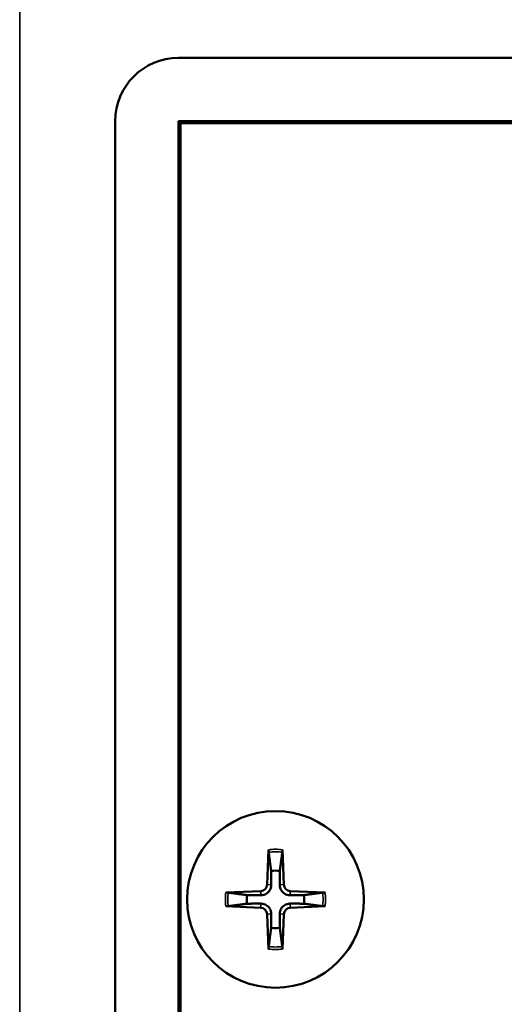
# Model space of a CAD drawing. Units: millimetres. Extents: x 0 to 3364, y 0 to 2376.
# Drawn here: x 2551 to 2574, y 1358 to 1405 of the extents above; entities that cross this region are included whole.
import ezdxf

# ---------------------------------------------------------------- set-up
doc = ezdxf.new("R2010")
doc.units = ezdxf.units.MM
doc.header["$LTSCALE"] = 4
doc.layers.add('Visibile (ISO)', color=7, linetype='Continuous', lineweight=50)
doc.layers.add('Visibile sottile (ISO)', color=7, linetype='Continuous', lineweight=35)

msp = doc.modelspace()

# ---------------------------------------------------------------- linework, layer by layer
at = {"layer": 'Visibile (ISO)'}
for p, q in [((2558.774, 1402.933), (2692.774, 1402.933)), ((2555.774, 925.933), (2555.774, 1399.933)), ((2558.774, 1399.933), (2558.774, 925.933)), ((2692.774, 1399.933), (2558.774, 1399.933)), ((2558.774, 1399.933), (2558.878, 1399.828)), ((2558.774, 925.933), (2558.774, 1399.933)), ((2558.774, 1399.933), (2692.774, 1399.933)), ((2558.878, 1399.828), (2692.669, 1399.828)), ((2558.878, 1195.847), (2558.878, 1399.828)), ((2563.066, 1365.292), (2562.998, 1363.635)), ((2563.719, 1365.292), (2563.787, 1363.635)), ((2561.033, 1363.26), (2562.691, 1363.327)), ((2565.752, 1363.26), (2564.094, 1363.327)), ((2561.033, 1362.606), (2562.691, 1362.539)), ((2565.752, 1362.606), (2564.094, 1362.539)), ((2563.066, 1360.574), (2562.998, 1362.231)), ((2563.719, 1360.574), (2563.787, 1362.231))]:
    msp.add_line(p, q, dxfattribs=at)
msp.add_circle((2563.393, 1362.933), 4.2, dxfattribs=at)
for centre, radius, start, end in [((2558.774, 1399.933), 3, 90, 180), ((2563.393, 1362.933), 1.366, 81.4257, 98.5743), ((2562.678, 1363.648), 0.321, 272.3318, 357.6682), ((2564.108, 1363.648), 0.321, 182.3318, 267.6682), ((2563.393, 1362.933), 1.366, 171.4257, 188.5743), ((2563.393, 1362.933), 1.366, 351.4257, 8.5743), ((2562.678, 1362.218), 0.321, 2.3318, 87.6682), ((2564.108, 1362.218), 0.321, 92.3318, 177.6682), ((2563.393, 1362.933), 1.366, 261.4257, 278.5743)]:
    msp.add_arc(centre, radius, start, end, dxfattribs=at)
for points, knots in [([(2563.067, 1365.173), (2563.067, 1365.179), (2563.066, 1365.188), (2563.065, 1365.209), (2563.065, 1365.226), (2563.065, 1365.256), (2563.065, 1365.276), (2563.066, 1365.292)], [0.04525618, 0.04525618, 0.04525618, 0.04525618, 0.04922065, 0.04922065, 0.05413371, 0.05413371, 0.05911666, 0.05911666, 0.05911666, 0.05911666]), ([(2563.719, 1365.292), (2563.72, 1365.276), (2563.72, 1365.256), (2563.72, 1365.226), (2563.72, 1365.209), (2563.719, 1365.188), (2563.718, 1365.179), (2563.718, 1365.173)], [0.01982801, 0.01982801, 0.01982801, 0.01982801, 0.02481095, 0.02481095, 0.02972402, 0.02972402, 0.03368849, 0.03368849, 0.03368849, 0.03368849]), ([(2563.192, 1363.627), (2563.192, 1363.579), (2563.185, 1363.53), (2563.162, 1363.449), (2563.146, 1363.411), (2563.104, 1363.339), (2563.078, 1363.305), (2563.021, 1363.248), (2562.987, 1363.221), (2562.915, 1363.179), (2562.876, 1363.164), (2562.796, 1363.14), (2562.747, 1363.133), (2562.698, 1363.134)], [0.22832893, 0.22832893, 0.22832893, 0.22832893, 0.2434005, 0.2434005, 0.25546164, 0.25546164, 0.26752278, 0.26752278, 0.27958392, 0.27958392, 0.29164506, 0.29164506, 0.30671663, 0.30671663, 0.30671663, 0.30671663]), ([(2564.087, 1363.134), (2564.038, 1363.133), (2563.989, 1363.14), (2563.909, 1363.164), (2563.871, 1363.179), (2563.798, 1363.221), (2563.764, 1363.248), (2563.707, 1363.305), (2563.681, 1363.339), (2563.639, 1363.411), (2563.623, 1363.449), (2563.6, 1363.53), (2563.593, 1363.579), (2563.593, 1363.627)], [0.22832893, 0.22832893, 0.22832893, 0.22832893, 0.2434005, 0.2434005, 0.25546164, 0.25546164, 0.26752278, 0.26752278, 0.27958392, 0.27958392, 0.29164506, 0.29164506, 0.30671663, 0.30671663, 0.30671663, 0.30671663]), ([(2561.033, 1363.26), (2561.05, 1363.26), (2561.069, 1363.261), (2561.1, 1363.261), (2561.116, 1363.261), (2561.137, 1363.26), (2561.146, 1363.259), (2561.152, 1363.258)], [0.01982801, 0.01982801, 0.01982801, 0.01982801, 0.02481095, 0.02481095, 0.02972402, 0.02972402, 0.03368849, 0.03368849, 0.03368849, 0.03368849]), ([(2565.633, 1363.258), (2565.639, 1363.259), (2565.648, 1363.26), (2565.669, 1363.261), (2565.685, 1363.261), (2565.716, 1363.261), (2565.735, 1363.26), (2565.752, 1363.26)], [0.04525618, 0.04525618, 0.04525618, 0.04525618, 0.04922065, 0.04922065, 0.05413371, 0.05413371, 0.05911666, 0.05911666, 0.05911666, 0.05911666]), ([(2561.152, 1362.608), (2561.146, 1362.607), (2561.137, 1362.606), (2561.116, 1362.605), (2561.1, 1362.605), (2561.069, 1362.605), (2561.05, 1362.606), (2561.033, 1362.606)], [0.04525618, 0.04525618, 0.04525618, 0.04525618, 0.04922065, 0.04922065, 0.05413371, 0.05413371, 0.05911666, 0.05911666, 0.05911666, 0.05911666]), ([(2562.698, 1362.733), (2562.747, 1362.733), (2562.796, 1362.726), (2562.876, 1362.703), (2562.915, 1362.687), (2562.987, 1362.645), (2563.021, 1362.619), (2563.078, 1362.562), (2563.104, 1362.528), (2563.146, 1362.455), (2563.162, 1362.417), (2563.185, 1362.337), (2563.192, 1362.288), (2563.192, 1362.239)], [0.22832893, 0.22832893, 0.22832893, 0.22832893, 0.2434005, 0.2434005, 0.25546164, 0.25546164, 0.26752278, 0.26752278, 0.27958392, 0.27958392, 0.29164506, 0.29164506, 0.30671663, 0.30671663, 0.30671663, 0.30671663]), ([(2563.593, 1362.239), (2563.593, 1362.288), (2563.6, 1362.337), (2563.623, 1362.417), (2563.639, 1362.455), (2563.681, 1362.528), (2563.707, 1362.562), (2563.764, 1362.619), (2563.798, 1362.645), (2563.871, 1362.687), (2563.909, 1362.703), (2563.989, 1362.726), (2564.038, 1362.733), (2564.087, 1362.733)], [0.22832893, 0.22832893, 0.22832893, 0.22832893, 0.2434005, 0.2434005, 0.25546164, 0.25546164, 0.26752278, 0.26752278, 0.27958392, 0.27958392, 0.29164506, 0.29164506, 0.30671663, 0.30671663, 0.30671663, 0.30671663]), ([(2565.752, 1362.606), (2565.735, 1362.606), (2565.716, 1362.605), (2565.685, 1362.605), (2565.669, 1362.605), (2565.648, 1362.606), (2565.639, 1362.607), (2565.633, 1362.608)], [0.01982801, 0.01982801, 0.01982801, 0.01982801, 0.02481095, 0.02481095, 0.02972402, 0.02972402, 0.03368849, 0.03368849, 0.03368849, 0.03368849]), ([(2563.066, 1360.574), (2563.065, 1360.591), (2563.065, 1360.61), (2563.065, 1360.641), (2563.065, 1360.657), (2563.066, 1360.678), (2563.067, 1360.687), (2563.067, 1360.693)], [0.01982801, 0.01982801, 0.01982801, 0.01982801, 0.02481095, 0.02481095, 0.02972402, 0.02972402, 0.03368849, 0.03368849, 0.03368849, 0.03368849]), ([(2563.718, 1360.693), (2563.718, 1360.687), (2563.719, 1360.678), (2563.72, 1360.657), (2563.72, 1360.641), (2563.72, 1360.61), (2563.72, 1360.591), (2563.719, 1360.574)], [0.04525618, 0.04525618, 0.04525618, 0.04525618, 0.04922065, 0.04922065, 0.05413371, 0.05413371, 0.05911666, 0.05911666, 0.05911666, 0.05911666])]:
    msp.add_open_spline(points, degree=3, knots=knots, dxfattribs=at)
for points, weights in [([(2563.067, 1365.173), (2563.143, 1364.618), (2563.189, 1364.284)], [1.00201600502, 1.03324753438, 1]), ([(2563.596, 1364.284), (2563.642, 1364.618), (2563.718, 1365.173)], [1, 1.03324765498, 1.00201601176]), ([(2563.189, 1364.284), (2563.191, 1363.853), (2563.192, 1363.627)], [1, 1.37807048573, 1.70807025304]), ([(2563.593, 1363.627), (2563.594, 1363.853), (2563.596, 1364.284)], [1.70807025304, 1.37807048573, 1]), ([(2562.042, 1363.137), (2561.707, 1363.182), (2561.152, 1363.258)], [1, 1.03324795169, 1.00201602836]), ([(2562.698, 1363.134), (2562.472, 1363.134), (2562.042, 1363.137)], [1.70807025304, 1.37807048573, 1]), ([(2564.743, 1363.137), (2564.313, 1363.134), (2564.087, 1363.134)], [1, 1.37807048573, 1.70807025304]), ([(2565.633, 1363.258), (2565.078, 1363.182), (2564.743, 1363.137)], [1.00201602837, 1.03324795184, 1]), ([(2561.152, 1362.608), (2561.707, 1362.684), (2562.042, 1362.729)], [1.00201602837, 1.03324795184, 1]), ([(2562.042, 1362.729), (2562.472, 1362.732), (2562.698, 1362.733)], [1, 1.37807048573, 1.70807025304]), ([(2564.087, 1362.733), (2564.313, 1362.732), (2564.743, 1362.729)], [1.70807025304, 1.37807048573, 1]), ([(2564.743, 1362.729), (2565.078, 1362.684), (2565.633, 1362.608)], [1, 1.03324795312, 1.00201602844]), ([(2563.192, 1362.239), (2563.191, 1362.013), (2563.189, 1361.583)], [1.70807025304, 1.37807048573, 1]), ([(2563.596, 1361.583), (2563.594, 1362.013), (2563.593, 1362.239)], [1, 1.37807048573, 1.70807025304]), ([(2563.189, 1361.583), (2563.143, 1361.248), (2563.067, 1360.693)], [1, 1.03324765363, 1.00201601169]), ([(2563.718, 1360.693), (2563.642, 1361.248), (2563.596, 1361.583)], [1.00201600501, 1.0332475343, 1])]:
    msp.add_rational_spline(points, weights, degree=2, dxfattribs=at)
at = {"layer": 'Visibile sottile (ISO)'}
for p, q in [((2551.231, 857.933), (2551.231, 1467.933)), ((2562.998, 1363.635), (2563.192, 1363.627)), ((2563.787, 1363.635), (2563.593, 1363.627)), ((2562.691, 1363.327), (2562.698, 1363.134)), ((2564.094, 1363.327), (2564.087, 1363.134)), ((2562.691, 1362.539), (2562.698, 1362.733)), ((2564.094, 1362.539), (2564.087, 1362.733)), ((2562.998, 1362.231), (2563.192, 1362.239)), ((2563.787, 1362.231), (2563.593, 1362.239))]:
    msp.add_line(p, q, dxfattribs=at)
for radius, start, end in [(2.382, 82.1177, 97.8823), (2.264, 81.7432, 98.2568), (2.382, 172.1177, 187.8823), (2.264, 171.7432, 188.2568), (2.264, 351.7432, 8.2568), (2.382, 352.1177, 7.8823), (2.382, 262.1177, 277.8823), (2.264, 261.7432, 278.2568)]:
    msp.add_arc((2563.393, 1362.933), radius, start, end, dxfattribs=at)

doc.saveas('drawing.dxf')
